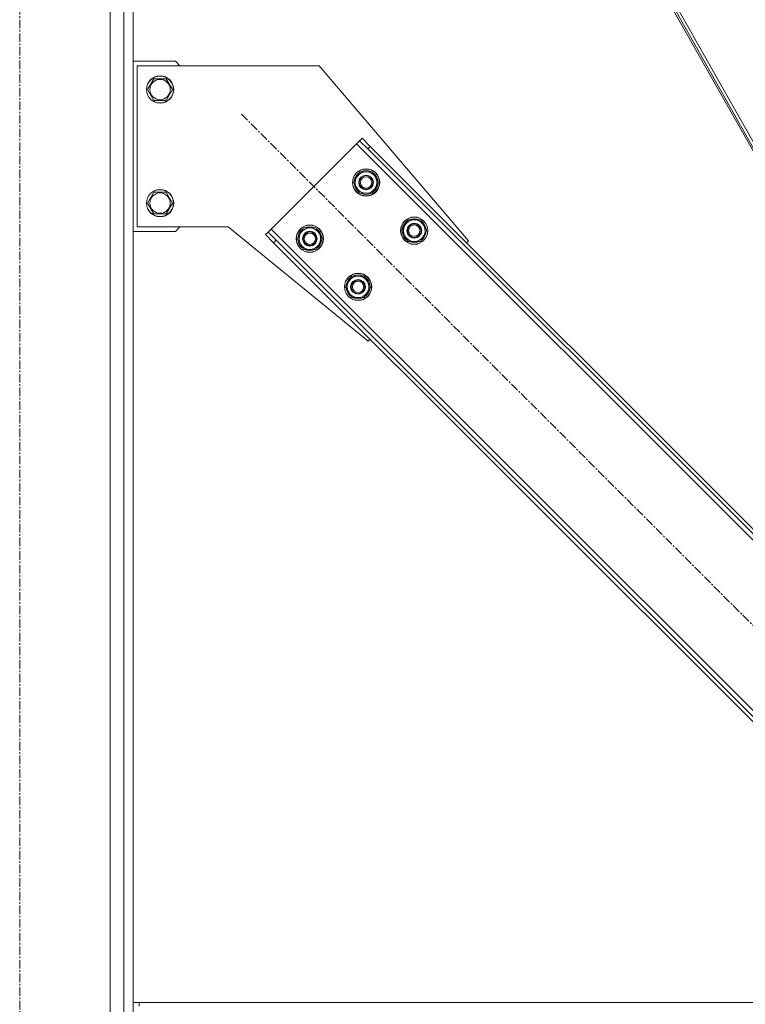
# Model space of a CAD drawing. Units: millimetres. Extents: x 0 to 29931, y -7 to 21000.
# Drawn here: x 8698 to 9337, y 11196 to 12063 of the extents above; entities that cross this region are included whole.
import ezdxf

# ---------------------------------------------------------------- set-up
doc = ezdxf.new("R2010")
doc.units = ezdxf.units.MM
doc.linetypes.add('K5LT_AXLED', pattern=[12, 7.5, -1.5, 1.5, -1.5])
doc.linetypes.add('K5LT_THIN', pattern=[0])
doc.layers.add('OSI', color=2, linetype='Continuous', true_color=0xffff00)
doc.layers.add('R', color=1, linetype='Continuous', true_color=0xff0000)

msp = doc.modelspace()

# ---------------------------------------------------------------- linework, layer by layer
at = {"layer": 'OSI', "color": 30, "linetype": 'K5LT_AXLED', "lineweight": 18, "true_color": 0xff8000}
for p, q in [((8698.28, 9427.15), (8698.28, 13012.15)), ((8893.5, 11979.43), (9580.07, 11292.87))]:
    msp.add_line(p, q, dxfattribs=at)
at = {"layer": 'R', "color": 7, "linetype": 'K5LT_THIN', "lineweight": 18}
for p, q in [((8789.78, 9537.15), (8789.78, 12902.15)), ((8798.28, 9537.15), (8798.28, 12902.15)), ((8777.78, 9537.15), (8777.78, 12887.15)), ((9145.96, 12296.47), (9352.95, 11931.19)), ((9147.61, 12298.12), (9354.41, 11931.19)), ((9149.35, 12299.86), (9356.9, 11931.62)), ((8835.28, 12026.15), (8798.28, 12026.15)), ((8839.28, 12022.15), (8835.28, 12026.15)), ((8801.78, 11880.15), (8801.78, 12022.15)), ((8801.78, 12022.15), (8961.78, 12022.15)), ((8961.78, 12022.15), (9093.26, 11868.06)), ((8810.81, 12001.15), (8816.3, 12010.65)), ((8816.3, 12010.65), (8821.78, 12010.65)), ((8821.78, 12010.65), (8827.27, 12010.65)), ((8827.27, 12010.65), (8832.75, 12001.15)), ((8816.3, 11991.65), (8810.81, 12001.15)), ((8832.75, 12001.15), (8827.27, 11991.65)), ((8827.27, 11991.65), (8816.3, 11991.65)), ((8999.57, 11958.22), (8997.44, 11956.1)), ((8999.57, 11958.22), (9006.64, 11951.15)), ((8994.62, 11953.27), (8919.66, 11878.32)), ((8997.44, 11956.1), (8994.62, 11953.27)), ((9537.74, 11410.15), (8994.62, 11953.27)), ((9004.52, 11949.03), (8997.44, 11956.1)), ((9006.64, 11951.15), (9004.52, 11949.03)), ((9543.39, 11410.15), (9004.52, 11949.03)), ((9547.64, 11410.15), (9006.64, 11951.15)), ((8992.13, 11919.33), (8997.62, 11928.83)), ((8993.46, 11921.63), (8992.86, 11921.63)), ((8997.62, 11928.83), (9008.59, 11928.83)), ((9008.59, 11928.83), (9011.33, 11924.08)), ((9011.33, 11924.08), (9014.07, 11919.33)), ((8994.87, 11914.58), (8992.13, 11919.33)), ((8992.65, 11918.32), (8992.72, 11918.32)), ((8992.79, 11920.46), (8992.66, 11920.46)), ((8997.62, 11909.83), (8994.87, 11914.58)), ((9014.07, 11919.33), (9008.59, 11909.83)), ((8810.81, 11901.15), (8816.3, 11910.65)), ((8816.3, 11910.65), (8821.78, 11910.65)), ((8821.78, 11910.65), (8827.27, 11910.65)), ((8827.27, 11910.65), (8832.75, 11901.15)), ((9008.59, 11909.83), (8997.62, 11909.83)), ((8816.3, 11891.65), (8810.81, 11901.15)), ((8832.75, 11901.15), (8827.27, 11891.65)), ((8827.27, 11891.65), (8816.3, 11891.65)), ((8881.78, 11880.15), (8801.78, 11880.15)), ((8835.28, 11876.15), (8839.28, 11880.15)), ((9004.87, 11779.68), (8881.78, 11880.15)), ((8919.66, 11878.32), (8916.83, 11875.49)), ((8919.66, 11878.32), (9430.48, 11367.5)), ((8942.63, 11869.83), (8948.12, 11879.33)), ((8948.12, 11879.33), (8959.09, 11879.33)), ((8959.09, 11879.33), (8961.83, 11874.58)), ((9034.56, 11876.9), (9040.04, 11886.4)), ((9035.88, 11879.2), (9035.28, 11879.2)), ((9040.04, 11886.4), (9051.01, 11886.4)), ((9051.01, 11886.4), (9053.75, 11881.65)), ((9053.75, 11881.65), (9056.5, 11876.9)), ((8798.28, 11876.15), (8835.28, 11876.15)), ((8914.71, 11873.37), (8916.83, 11875.49)), ((8921.78, 11866.3), (8914.71, 11873.37)), ((8916.83, 11875.49), (8923.91, 11868.42)), ((8945.38, 11865.08), (8942.63, 11869.83)), ((8943.29, 11870.96), (8943.16, 11870.96)), ((8943.96, 11872.13), (8943.36, 11872.13)), ((8964.57, 11869.83), (8959.09, 11860.33)), ((8961.83, 11874.58), (8964.57, 11869.83)), ((9037.3, 11872.15), (9034.56, 11876.9)), ((9035.08, 11875.89), (9035.14, 11875.89)), ((9035.21, 11878.04), (9035.09, 11878.04)), ((9040.04, 11867.4), (9037.3, 11872.15)), ((9056.5, 11876.9), (9051.01, 11867.4)), ((8921.78, 11866.3), (8923.91, 11868.42)), ((8921.78, 11866.3), (9420.58, 11367.5)), ((8923.91, 11868.42), (9424.82, 11367.5)), ((8943.15, 11868.82), (8943.22, 11868.82)), ((8948.12, 11860.33), (8945.38, 11865.08)), ((9051.01, 11867.4), (9040.04, 11867.4)), ((9093.26, 11868.06), (9091.49, 11866.3)), ((8959.09, 11860.33), (8948.12, 11860.33)), ((8985.06, 11827.41), (8990.55, 11836.91)), ((8990.55, 11836.91), (9001.51, 11836.91)), ((9001.51, 11836.91), (9004.26, 11832.16)), ((8987.8, 11822.66), (8985.06, 11827.41)), ((8985.58, 11826.39), (8985.64, 11826.39)), ((8985.71, 11828.54), (8985.59, 11828.54)), ((8986.39, 11829.7), (8985.78, 11829.7)), ((9007, 11827.41), (9001.51, 11817.91)), ((9004.26, 11832.16), (9007, 11827.41)), ((8990.55, 11817.91), (8987.8, 11822.66)), ((9001.51, 11817.91), (8990.55, 11817.91)), ((9006.64, 11781.44), (9004.87, 11779.68)), ((8798.28, 11197.15), (8803.28, 11197.15)), ((8803.28, 11197.15), (8803.28, 11194.15)), ((10693.28, 11197.15), (8803.28, 11197.15))]:
    msp.add_line(p, q, dxfattribs=at)
for centre, radius in [((8821.78, 12001.15), 12), ((8821.78, 12001.15), 11.83), ((8821.78, 12001.15), 8.97), ((9003.1, 11919.33), 12), ((9003.1, 11919.33), 11.83), ((9003.1, 11919.33), 6.5), ((9003.1, 11919.33), 6), ((9003.1, 11919.33), 5), ((8821.78, 11901.15), 12), ((8821.78, 11901.15), 11.83), ((8821.78, 11901.15), 8.97), ((9045.53, 11876.9), 12), ((9045.53, 11876.9), 11.83), ((8953.6, 11869.83), 12), ((8953.6, 11869.83), 11.83), ((9045.53, 11876.9), 6.5), ((9045.53, 11876.9), 6), ((9045.53, 11876.9), 5), ((8953.6, 11869.83), 6.5), ((8953.6, 11869.83), 6), ((8953.6, 11869.83), 5), ((8996.03, 11827.41), 12), ((8996.03, 11827.41), 11.83), ((8996.03, 11827.41), 6.5), ((8996.03, 11827.41), 6), ((8996.03, 11827.41), 5)]:
    msp.add_circle(centre, radius, dxfattribs=at)
for centre, radius, start, end in [((9003.1, 11919.33), 10.5, 167.35895, 173.81052), ((9003.1, 11919.33), 10.5, 124.79123, 167.35895), ((9003.1, 11919.33), 9.5, 30, 210), ((9003.1, 11919.33), 9.5, 210, 30), ((9003.1, 11919.33), 10.5, 64.79123, 115.20877), ((9003.1, 11919.33), 10.5, 4.79123, 55.20877), ((9003.1, 11919.33), 10.5, 185.53239, 235.20877), ((9003.1, 11919.33), 10.5, 304.79123, 355.20877), ((9003.1, 11919.33), 10.5, 244.79123, 295.20877), ((9045.53, 11876.9), 10.5, 64.79123, 115.20877), ((8953.6, 11869.83), 10.5, 124.79123, 167.35895), ((8953.6, 11869.83), 9.5, 30, 210), ((8953.6, 11869.83), 10.5, 64.79123, 115.20877), ((8953.6, 11869.83), 10.5, 4.79123, 55.20877), ((9045.53, 11876.9), 10.5, 167.35895, 173.81052), ((9045.53, 11876.9), 10.5, 124.79123, 167.35895), ((9045.53, 11876.9), 9.5, 30, 210), ((9045.53, 11876.9), 9.5, 210, 30), ((9045.53, 11876.9), 10.5, 4.79123, 55.20877), ((8953.6, 11869.83), 10.5, 167.35895, 173.81052), ((8953.6, 11869.83), 9.5, 210, 30), ((9045.53, 11876.9), 10.5, 185.53239, 235.20877), ((9045.53, 11876.9), 10.5, 304.79123, 355.20877), ((8953.6, 11869.83), 10.5, 185.53239, 235.20877), ((8953.6, 11869.83), 10.5, 304.79123, 355.20877), ((9045.53, 11876.9), 10.5, 244.79123, 295.20877), ((8953.6, 11869.83), 10.5, 244.79123, 295.20877), ((8996.03, 11827.41), 10.5, 124.79123, 167.35895), ((8996.03, 11827.41), 9.5, 30, 210), ((8996.03, 11827.41), 10.5, 64.79123, 115.20877), ((8996.03, 11827.41), 10.5, 4.79123, 55.20877), ((8996.03, 11827.41), 10.5, 185.53239, 235.20877), ((8996.03, 11827.41), 10.5, 167.35895, 173.81052), ((8996.03, 11827.41), 9.5, 210, 30), ((8996.03, 11827.41), 10.5, 304.79123, 355.20877), ((8996.03, 11827.41), 10.5, 244.79123, 295.20877)]:
    msp.add_arc(centre, radius, start, end, dxfattribs=at)

doc.saveas('drawing.dxf')
